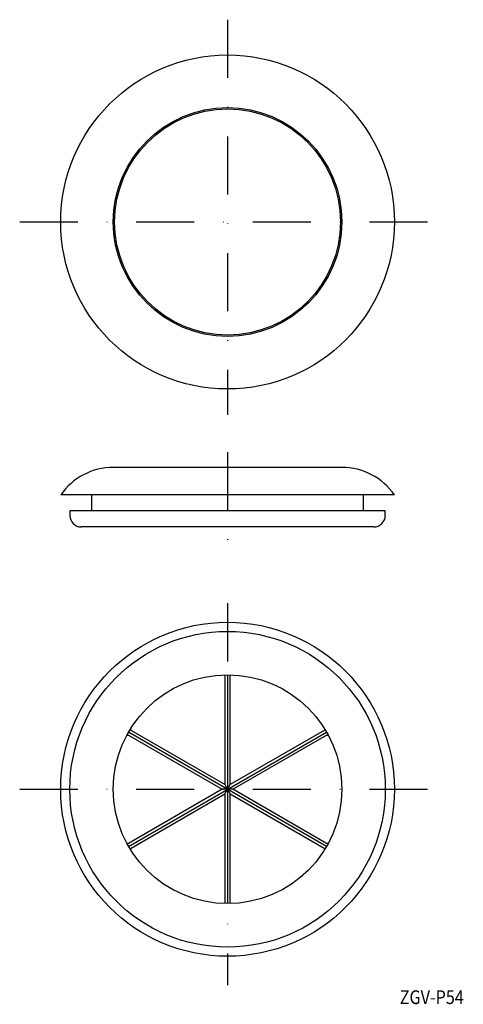
# Model space of a CAD drawing. Extents: x 35 to 132, y 88 to 303.
import ezdxf
from ezdxf.enums import TextEntityAlignment as Align

# ---------------------------------------------------------------- set-up
doc = ezdxf.new("R2010")
doc.units = 0
doc.linetypes.add('DASHDOT', pattern=[25.4, 12.7, -6.35, 0, -6.35])
doc.layers.get('0').update_dxf_attribs({"linetype": 'CONTINUOUS'})
doc.styles.add('MDRAFSTD', font='TXT', dxfattribs={"bigfont": 'BIGFONT'})

msp = doc.modelspace()

# ---------------------------------------------------------------- linework, layer by layer
at = {"color": 7, "linetype": 'DASHDOT'}
for p, q in [((80.09, 303.28), (80.09, 216.9)), ((34.62, 259.07), (126.22, 259.07)), ((80.09, 208.78), (80.09, 186.75)), ((80.09, 175.73), (80.09, 92.25)), ((34.62, 135.1), (126.22, 135.1))]:
    msp.add_line(p, q, dxfattribs=at)
at = {"color": 7, "linetype": 'CONTINUOUS'}
for p, q in [((105.09, 205.43), (55.09, 205.43)), ((116.59, 199.43), (43.59, 199.43)), ((50.34, 199.43), (50.34, 195.93)), ((109.84, 195.93), (109.84, 199.43)), ((114.59, 195.93), (45.59, 195.93)), ((45.59, 195.93), (45.59, 194.93)), ((114.59, 194.93), (114.59, 195.93)), ((112.09, 192.43), (48.09, 192.43)), ((79.34, 160.09), (79.52, 159.79)), ((79.52, 159.79), (79.52, 136.1)), ((80.09, 160.1), (80.09, 110.1)), ((80.67, 159.79), (80.84, 160.09)), ((80.67, 136.1), (80.67, 159.79)), ((58.08, 146.94), (58.42, 146.94)), ((58.42, 146.94), (78.94, 135.1)), ((101.74, 122.6), (58.44, 147.6)), ((58.44, 122.6), (101.74, 147.6)), ((59, 147.94), (58.83, 148.24)), ((79.52, 136.1), (59, 147.94)), ((101.19, 147.94), (80.67, 136.1)), ((81.25, 135.1), (101.77, 146.94)), ((101.36, 148.24), (101.19, 147.94)), ((101.77, 146.94), (102.11, 146.94)), ((79.52, 136.1), (80.67, 134.1)), ((79.52, 134.1), (80.67, 136.1)), ((78.94, 135.1), (58.42, 123.25)), ((59, 122.25), (79.52, 134.1)), ((81.25, 135.1), (78.94, 135.1)), ((79.52, 134.1), (79.52, 110.4)), ((80.67, 110.4), (80.67, 134.1)), ((80.67, 134.1), (101.19, 122.25)), ((101.77, 123.25), (81.25, 135.1)), ((58.42, 123.25), (58.08, 123.25)), ((102.11, 123.25), (101.77, 123.25)), ((58.83, 121.95), (59, 122.25)), ((101.19, 122.25), (101.36, 121.95)), ((79.52, 110.4), (79.34, 110.11)), ((80.84, 110.11), (80.67, 110.4))]:
    msp.add_line(p, q, dxfattribs=at)
for centre, radius in [((80.09, 259.07), 36.5), ((80.09, 259.07), 25), ((80.09, 259.07), 24.7), ((80.09, 135.1), 36.5), ((80.09, 135.1), 34.5), ((80.09, 135.1), 25)]:
    msp.add_circle(centre, radius, dxfattribs=at)
for centre, radius, start, end in [((55.09, 191.41), 14.02, 90, 145.1056), ((105.09, 191.41), 14.02, 34.8944, 90), ((48.09, 194.93), 2.5, 180, 270), ((112.09, 194.93), 2.5, 270, 0)]:
    msp.add_arc(centre, radius, start, end, dxfattribs=at)

# ---------------------------------------------------------------- texts
at = {"color": 7, "linetype": 'CONTINUOUS', "style": 'MDRAFSTD', "width": 1.033762}
msp.add_text('ZGV-P54', height=3, dxfattribs=at).set_placement((117.75, 88.15), (131.77, 88.15), align=Align.FIT)

doc.saveas('drawing.dxf')
